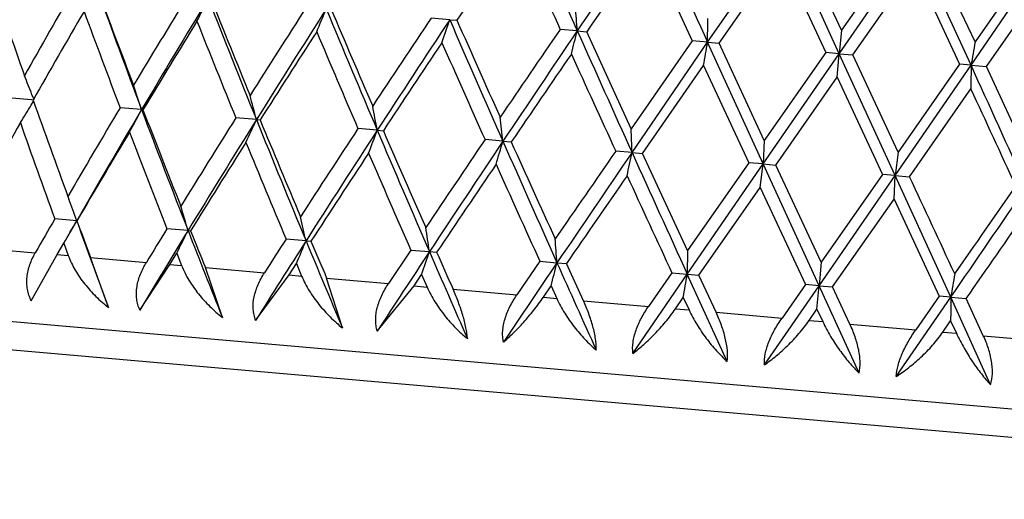
# Model space of a CAD drawing. Units: inches. Extents: x 0 to 11, y 0 to 8.5.
# Drawn here: x 4.3 to 4.4, y 6.9 to 7 of the extents above; entities that cross this region are included whole.
import ezdxf

# ---------------------------------------------------------------- set-up
doc = ezdxf.new("R2010")
doc.units = ezdxf.units.IN
doc.header["$LTSCALE"] = 0.605
doc.header["$MEASUREMENT"] = 0
doc.layers.get('0').update_dxf_attribs({"linetype": 'CONTINUOUS'})

msp = doc.modelspace()

# ---------------------------------------------------------------- linework, layer by layer
at = {"color": 7, "linetype": 'Continuous'}
for p, q in [((4.3846912373, 6.9576070655), (4.3897058367, 6.9648861154)), ((4.3933918244, 6.9568458504), (4.3897058451, 6.9648861112)), ((4.3935273029, 6.9583966383), (4.390536372900001, 6.9648135122)), ((4.3807129734, 6.9641102635), (4.383673068999999, 6.957696023)), ((4.3933918112, 6.956845856599999), (4.3984179685, 6.9641239028)), ((4.3975874572, 6.964196562200001), (4.3935274496, 6.9583966739)), ((4.4020924125, 6.9560846211), (4.3984179752, 6.9641238977)), ((4.4023558138, 6.957624533300001), (4.3993760221, 6.9640401221)), ((4.3854546333, 6.9575402625), (4.389506287900001, 6.963340768999999)), ((4.3895061952, 6.9633408298), (4.3924963865, 6.956924157)), ((4.4020923895, 6.9560846519), (4.4070839273, 6.963365729)), ((4.4063896744, 6.9634264857), (4.4023557065, 6.957624485399999)), ((4.3942872866, 6.9567674585), (4.3983461223, 6.9625675674)), ((4.3983462653, 6.9625675185), (4.4013290667, 6.956151394)), ((4.4031105133, 6.9559954546), (4.4071394724, 6.961798251699999)), ((4.3676580171, 6.959097267100001), (4.3664283272, 6.9592048255)), ((4.3676580274, 6.959097270599999), (4.3681343434, 6.9590556179)), ((4.3760828872, 6.9583601864), (4.3749530421, 6.9584590096)), ((4.3760829004, 6.9583601931), (4.3767062044, 6.9583057754)), ((4.3796442591, 6.9518935014), (4.3767060702, 6.9583057308)), ((4.3935272431, 6.9583966086), (4.3933918323, 6.956845854)), ((4.3836731105, 6.957696188099999), (4.3796442251, 6.9518934901)), ((4.3796997031, 6.9503259784), (4.3846912348, 6.957607061799999)), ((4.3846912355, 6.957607056900001), (4.3836733023, 6.9576961062)), ((4.3846911966, 6.9576070286), (4.385454624499999, 6.957540298200001)), ((4.3883656589, 6.9495677884), (4.384691247, 6.9576070575)), ((4.388437382699999, 6.9511241775), (4.385454591, 6.9575402886)), ((4.3883656437, 6.949567804299999), (4.3933918004, 6.9568458683)), ((4.3924963981, 6.9569241775), (4.3884373952, 6.951124167000001)), ((4.3933918138, 6.9568458515), (4.3924963957, 6.9569241588)), ((4.3932562218, 6.9552950282), (4.3933918122, 6.956845853200001)), ((4.3970777999, 6.9488055674), (4.3933918225, 6.9568458565)), ((4.393391883500001, 6.956845884500001), (4.394287131700001, 6.9567675158)), ((4.3972773956, 6.9503507018), (4.3942871774, 6.956767533)), ((4.3803942035, 6.950265223500001), (4.3844285117, 6.9560668922)), ((4.3844278885, 6.9560672248), (4.3874076835, 6.949651580499999)), ((4.3970777981, 6.9488055773), (4.4020923986, 6.9560846535)), ((4.4013290732, 6.9561514099), (4.3972774556, 6.9503506611)), ((4.4020923913, 6.9560846494), (4.401329069, 6.956151397999999)), ((4.4020924048, 6.9560846565), (4.4031102829, 6.9559955575)), ((4.4060705505, 6.9495813166), (4.4031103106, 6.955995570700001)), ((4.389196209200001, 6.9494951865), (4.3932561932, 6.9552949957)), ((4.3932562164, 6.955295026), (4.3962473486, 6.948878205800001)), ((4.340066125, 6.9541429028), (4.3401781686, 6.9538543944)), ((4.3400661254, 6.9541429013), (4.34017815, 6.9538543719)), ((4.3980358766, 6.948721840499999), (4.4020846159, 6.9545227815)), ((4.3400433321, 6.9537954377), (4.338735764, 6.9539098271)), ((4.3400051284, 6.953448926), (4.3401659412, 6.953714124199999)), ((4.3401400236, 6.953786979199999), (4.3400433321, 6.953795439199999)), ((4.3473071516, 6.953159938200001), (4.3458869653, 6.95328423)), ((4.354889197099999, 6.9524965933), (4.3535345414, 6.952615101799999)), ((4.354889200400001, 6.9524965933), (4.3551362987, 6.9524750299)), ((4.3628722769, 6.9517981643), (4.3615975543, 6.9519096796)), ((4.362872279599999, 6.9517981643), (4.3632731201, 6.951763220399999)), ((4.3711717679, 6.9510720529), (4.3699904911, 6.9511753928)), ((4.3711717703, 6.951072053), (4.3717221546, 6.951023955499999)), ((4.388437455, 6.9511242063), (4.3883656557, 6.949567787)), ((4.3796996943, 6.950325954), (4.3786242987, 6.9504199758)), ((4.3796996095, 6.950325897100001), (4.3803941283, 6.950265333300001)), ((4.3833599552, 6.9438511058), (4.3803942702, 6.950265449700001)), ((4.3972771933, 6.9503505976), (4.3970778011, 6.9488055677)), ((4.3833510607, 6.9422886802), (4.388365657400001, 6.9495677824)), ((4.3874077393, 6.9496516053), (4.3833591973, 6.943850749299999)), ((4.3883656565, 6.9495677826), (4.3874077135, 6.949651583300001)), ((4.3881660077, 6.9480226148), (4.3883656564, 6.9495677824)), ((4.388365599999999, 6.9495677524), (4.3891961019, 6.949495196699999)), ((4.3920516353, 6.941527481100001), (4.3883656639, 6.9495677847)), ((4.3921874063, 6.9430782349), (4.3891961496, 6.9494952291)), ((4.3920515955, 6.9415275083), (4.3970777524, 6.948805597200001)), ((4.396247389, 6.9488782256), (4.3921874063, 6.9430782349)), ((4.3970777947, 6.948805569299999), (4.3962473722, 6.9488782133)), ((4.3970059099, 6.947249030499999), (4.3970777922, 6.9488055711)), ((4.4007521971, 6.9407662774), (4.3970777953, 6.948805569199999)), ((4.3970777953, 6.948805569199999), (4.3980358062, 6.9487218635)), ((4.3841143973, 6.9422218993), (4.3881659889, 6.948022605299999)), ((4.3881659889, 6.948022605299999), (4.3911561766, 6.941605837899999)), ((4.3424372628, 6.9474308901), (4.342505100199999, 6.947246324400001)), ((4.3929471027, 6.941449123099999), (4.3970060927, 6.9472491098)), ((4.3970060927, 6.9472491098), (4.3999888259, 6.9408330613)), ((4.3430218062, 6.9458170292), (4.3415741721, 6.9459435975)), ((4.3425802121, 6.9450471485), (4.3430218051, 6.9458170312)), ((4.3430217995, 6.9458170306), (4.3430338851, 6.9458159736)), ((4.3503728845, 6.9451738952), (4.3489834129, 6.945295429700001)), ((4.3503728775, 6.945173894600001), (4.3505420521, 6.9451590941)), ((4.3417304515, 6.9435800594), (4.3421725073, 6.9443408447)), ((4.3581657678, 6.9444921074), (4.356849184700001, 6.9446072986)), ((4.3581657607, 6.944492105599999), (4.3584902311, 6.9444637186)), ((4.336868906399999, 6.9440054163), (4.3402870335, 6.943706369)), ((4.3421656775, 6.944329098099999), (4.3424656129, 6.943515767999999)), ((4.3650880925, 6.943886497999999), (4.3636088195, 6.9416659771)), ((4.3650880888, 6.943886497899999), (4.3663178444, 6.9437788948)), ((4.3663178425, 6.9437788926), (4.3667941692, 6.943737218300001)), ((4.3833597211, 6.9438509872), (4.383351043, 6.9422886893)), ((4.3400231186, 6.940535296), (4.341730468500001, 6.9435800848)), ((4.3417304177, 6.943580089199999), (4.3424656129, 6.943515767999999)), ((4.3439415224, 6.9433866426), (4.347619702, 6.9430648436)), ((4.3451249454, 6.9400889561), (4.343941568, 6.9433866386)), ((4.3491645227, 6.9429296626), (4.3496247549, 6.9436765194)), ((4.3496247717, 6.943676511900001), (4.349949526000001, 6.9428610104)), ((4.3736128202, 6.943140674199999), (4.3720957493, 6.9409234669)), ((4.3736128222, 6.9431406754), (4.374742710500001, 6.943041814400001)), ((4.3747427092, 6.943041812300001), (4.3753658427, 6.942987294)), ((4.3921874103, 6.9430782539), (4.3920516263, 6.9415274769)), ((4.3471962137, 6.9399077315), (4.3491645401, 6.9429296878)), ((4.3491644863, 6.9429296925), (4.349949526000001, 6.9428610104)), ((4.3515219548, 6.942723440700001), (4.3554211968, 6.9423823013)), ((4.3526439331, 6.9394311299), (4.351522003299999, 6.9427234365)), ((4.3570510451, 6.9422396814), (4.3575321471, 6.9429847122)), ((4.3575321628, 6.942984704800001), (4.357877568999999, 6.942167396499999)), ((4.376484849, 6.940539470499999), (4.3753658495, 6.942987298099999)), ((4.3548396848, 6.939239014400001), (4.3570510628, 6.9422397065)), ((4.3570510065, 6.9422397114), (4.357877568999999, 6.942167396499999)), ((4.3595298491, 6.942022840800001), (4.3636088195, 6.9416659771)), ((4.3605755497, 6.938737203400001), (4.359529900000001, 6.9420228363)), ((4.3653064198, 6.9415174298), (4.3658040162, 6.9422610175)), ((4.3658040306, 6.942261010299999), (4.3661657028, 6.9414422788)), ((4.3658040349, 6.9422610152), (4.366165673399999, 6.941442264500001)), ((4.3797623946, 6.937058559), (4.3833510583, 6.9422886803)), ((4.382332981, 6.942377765700001), (4.380792115299999, 6.9401626335)), ((4.3823329617, 6.9423777779), (4.383351055699999, 6.942288682)), ((4.383350997, 6.942288677300001), (4.384114386, 6.9422218937)), ((4.3859889153, 6.9365138222), (4.383350997, 6.942288677300001)), ((4.3852522275, 6.939772424199999), (4.3841143973, 6.9422218993)), ((4.4726395431, 6.927429148), (4.3102398834, 6.941637277100001)), ((4.3628725092, 6.938536233300001), (4.3653064372, 6.9415174548)), ((4.3653063795, 6.9415174598), (4.3661657028, 6.9414422788)), ((4.3678803195, 6.9412922693), (4.3720957493, 6.9409234669)), ((4.3738430955, 6.940770594), (4.374352691, 6.941513099400001)), ((4.3738431374, 6.9407705637), (4.3743526781, 6.9415131064)), ((4.374352691, 6.941513099400001), (4.3747260711, 6.9406933436)), ((4.3884404177, 6.9362993303), (4.3920516307, 6.941527477999999)), ((4.3911561766, 6.941605837899999), (4.3896056414, 6.9393915499)), ((4.3920516352, 6.9415274782), (4.3911561658, 6.9416058321)), ((4.3919159534, 6.939976518099999), (4.3920516358, 6.9415274777)), ((4.3920516277, 6.941527478099999), (4.3929470807, 6.9414491102)), ((4.3947001168, 6.9357516908), (4.3920516277, 6.941527478099999)), ((4.3940895188, 6.9389992614), (4.3929471027, 6.941449123099999)), ((4.3738430955, 6.940770594), (4.3747260711, 6.9406933436)), ((4.376484849, 6.940539470499999), (4.380792115299999, 6.9401626335)), ((4.3825707391, 6.9400070467), (4.3830875149, 6.940748907200001)), ((4.382570776000001, 6.9400070209), (4.3830875263, 6.9407489003)), ((4.3830875263, 6.9407489003), (4.3834679318, 6.9399285299)), ((4.3971516181, 6.9355371991), (4.4007522037, 6.9407662765)), ((4.3999888259, 6.9408330613), (4.3984429306, 6.9386183873)), ((4.4007522094, 6.9407662745), (4.399988738, 6.940833021)), ((4.4007522018, 6.940766274800001), (4.401770265400001, 6.9406772062)), ((4.4033781412, 6.9349924621), (4.4007522018, 6.940766274800001)), ((4.4029030448, 6.9382281778), (4.4017702743, 6.9406772102)), ((4.382570776000001, 6.9400070209), (4.3834679318, 6.9399285299)), ((4.391396646, 6.93923488), (4.391915935, 6.939976520499999)), ((4.391396683, 6.9392348541), (4.3919159449, 6.9399765137)), ((4.3919159449, 6.9399765137), (4.3922986191, 6.9391559449)), ((4.3852522275, 6.939772424199999), (4.3896056414, 6.9393915499)), ((4.391396683, 6.9392348541), (4.3922986191, 6.9391559449)), ((4.400227369800001, 6.9384622691), (4.4007443635, 6.9392041271)), ((4.4007443635, 6.9392041271), (4.4011245255, 6.9383837781)), ((4.3940895188, 6.9389992614), (4.3984429306, 6.9386183873)), ((4.3309814544, 6.937973067000001), (4.4515767998, 6.9274223414)), ((4.400227369800001, 6.9384622691), (4.4011245255, 6.9383837781)), ((4.4029030448, 6.9382281778), (4.4072103114, 6.9378513408))]:
    msp.add_line(p, q, dxfattribs=at)
for centre, radius, start, end in [((5.935825454, 7.656767424400001), 1.7089673811, 203.8267994007, 204.1214443431), ((6.199990910099999, 5.722477369), 2.2031901513, 145.6492422223, 145.8783738747), ((8.2914155901, 8.7373002787), 4.2929946457, 204.3736361917, 204.4914545627), ((5.549088060700001, 6.1656595964), 1.4227188308, 145.8233173442, 146.1057480487), ((5.8714605935, 7.6379929409), 1.6435635931, 204.1767306648, 204.4218418595), ((6.2671695288, 5.6576254152), 2.2946941768, 145.2950664959, 145.4711756544), ((4.8878360503, 7.147756289099999), 0.5810296112, 198.6713481254, 199.333217241), ((4.8357091203, 6.6763015792), 0.5692530187, 149.96118185, 150.6404804224), ((4.9104230566, 7.165638645700001), 0.6018693543, 199.8634772105, 200.6728342327), ((4.9321811454, 7.1792549413), 0.6269719462, 200.3586320688, 200.9803501749), ((4.9368141676, 6.6005805781), 0.6881823812000001, 148.4551777735, 149.0244421731), ((4.9773931499, 6.5795423379), 0.7325288417, 148.6645411423, 149.3336259379), ((4.1849195899, 7.0428823524), 0.1860327426, 333.1967782788, 333.7122532855), ((5.2165246938, 7.299394586699999), 0.9288454889, 201.3992151113, 201.9299181648), ((5.1339916144, 7.2738222543), 0.842543655, 201.8330449313, 202.301302994), ((4.8465580957, 6.6668355335), 0.5820657292, 149.7975517658, 150.4628223056), ((4.9569274293, 7.185513609400001), 0.6536829775, 200.214041514, 200.809571685), ((5.0824641079, 6.4936042462), 0.8614113037000001, 147.2246991535, 147.6846819223), ((5.1011482112, 6.486551081900001), 0.8797770967, 147.4570937388, 148.0203722842), ((4.1501177095, 7.046929856699999), 0.22678892, 336.9963983138, 337.4094531466), ((5.2898322643, 7.3459691424), 1.0072862429, 202.5422975667, 203.0366416342), ((5.3017678581, 7.359437918999999), 1.0232159703, 202.9910866577, 203.3806327400999), ((3.9474226833, 6.9267752508), 0.4298222943, 4.2141031765, 4.424417662299999), ((4.9617198323, 6.582129870499999), 0.7176689984000001, 148.3234162505, 148.8699526439), ((5.061433318, 7.2414208976), 0.7645453083, 201.6788468684, 202.1942857223), ((5.3115922632, 6.328067254400001), 1.1365164033, 146.2667993104, 146.6187392056), ((5.2817381355, 6.3545518438), 1.0959095031, 146.520534342, 146.9768552426), ((4.0219951438, 7.0752874949), 0.3646683586, 341.1688453283, 341.4205755047), ((5.6432245897, 7.512806646), 1.3905625236, 203.4651330511, 203.8261049233), ((5.6700993018, 7.5358478268), 1.4240091314, 203.8941420781, 204.1763211373), ((3.6768770537, 6.9619306838), 0.7078274002, 359.6500179545, 359.7764601136), ((5.107661632, 6.4742129452), 0.8916439068, 147.1174393527, 147.5622902561), ((5.2617447001, 7.339349975), 0.979987215, 202.8816106172, 203.2879544416), ((5.730433388, 6.029581772699999), 1.6432102538, 145.5781207722, 145.8232863161), ((5.786745057999999, 6.0024844988), 1.7040146993, 145.8781267518, 146.1736280918), ((3.90837953, 7.0768970114), 0.4824908473, 345.5908190491, 345.7781632012999), ((6.693515656900001, 7.996772572699999), 2.5394477453, 204.1365492525, 204.3353408279), ((5.1279349432, 6.4470618847), 0.9162047188, 146.1369829051, 146.573906183), ((5.5973597029, 7.500480855), 1.3446827758, 203.8121438845, 204.1107614207), ((3.9292344511, 7.0346899314), 0.4619335662, 350.2003487316001, 350.3941163284999), ((4.882303049, 6.874787875599999), 0.4870435227, 170.2074972127, 170.3912762008), ((5.8240309476, 5.962375442100001), 1.7568797253, 145.5257774268, 145.7552101078), ((6.0355164898, 7.7118920092), 1.8234942702, 204.4609790247, 204.6824946618), ((5.0884014894, 6.952084120499999), 0.6863207634, 179.6660234481, 179.796408121), ((0.8711355563, 5.347107010299999), 3.8802661419, 24.367336746, 24.4976876319), ((4.1777301728, 6.890942066900001), 0.1742047848, 21.2720205537, 21.7162672217), ((4.168598505799999, 6.8949932304), 0.1879365511, 18.0292110969, 18.545863616), ((4.1805043897, 6.9075727659), 0.1800783496, 14.4460491844, 14.9722125419), ((2.6129870808, 6.1236481845), 1.972618262, 24.7053632584, 24.9106188313), ((4.197711726600001, 7.039920098400001), 0.1665072868, 328.2483906202, 328.7131051518), ((4.9111730952, 7.1565668777), 0.6059690225, 199.5504773412, 200.1895251716), ((4.8851001597, 6.6315441386), 0.6279072761, 149.176133943, 149.7961130056), ((4.8964115658, 6.6277788348), 0.6382699440999999, 149.35042153, 150.113620477), ((4.1886487032, 7.0375612063), 0.1797111002, 331.4480989987001, 331.9884366159), ((4.9932776435, 7.196556884), 0.6903042412999999, 200.6460415869, 201.3560570608), ((4.995220049599999, 7.2033893751), 0.6944725873, 201.1202851141, 201.6850986142), ((4.1303558006, 6.9082991454), 0.2365503704, 10.5963679951, 10.9882084182), ((4.8082356016, 6.688540446799999), 0.5380235512, 150.6440453208, 151.3588180495), ((4.8239037532, 7.122221990700001), 0.5135327073, 199.3229617081, 200.0759825119), ((5.0091482153, 6.539893348500001), 0.7747054468000001, 147.8087735451, 148.3174605932), ((5.0226888452, 6.535573625900001), 0.7872617948999999, 148.0225009599, 148.6486491207), ((4.1721457377, 7.035713538), 0.2007989843, 335.0447694119, 335.5166297012), ((5.1637314191, 7.2789156248), 0.8722242374, 201.9771945825, 202.5453528384), ((5.159557664599999, 7.2845624262), 0.8702733048000001, 202.4321891045, 202.8879817785), ((4.0641116868, 6.9166657911), 0.3089816918, 6.3933580367, 6.6879764516), ((4.8993762751, 6.6198273595), 0.6448142609, 149.0273369316, 149.6318454378), ((4.9559667012, 7.1851304658), 0.6526480763, 200.9600220299, 201.5602756216), ((5.137507759, 6.4422412573), 0.92833105, 146.7004796505, 147.1294395015), ((5.1776106798, 6.421780756), 0.9719655972, 146.9545117146, 147.4668208148), ((4.1397414633, 7.0356515039), 0.238366824, 339.014747224, 339.4036042345999), ((5.423226782, 7.4026406731), 1.1522198756, 203.0342718125, 203.4682927249), ((5.4214870898, 7.4112568407), 1.1536685341, 203.4712656279, 203.8182724592), ((4.0367616689, 6.939051858200001), 0.3431232832, 1.8829247147, 2.1448565124), ((5.028420933, 6.5245569435), 0.7977630879000001, 147.6871757162, 148.1817220045), ((5.1431509758, 7.2747725737), 0.8528068895, 202.3127304004, 202.7773585), ((5.5561511699, 6.1480257047), 1.4324896386, 145.8980611349, 146.1783708399), ((5.541729652000001, 6.1667525659), 1.4090290341, 146.1763708082, 146.5326123547), ((4.0708789641, 7.0394183715), 0.3130189137, 343.3152648736, 343.6060860197), ((5.900049184099999, 7.6261341526), 1.6712794474, 203.8234254989, 204.124715752), ((5.8965623112, 7.6375606463), 1.6722648879, 204.2389500907, 204.4800037917), ((5.2261034984, 6.3811711036), 1.034432863, 146.6212757239, 147.006597282), ((5.392696074500001, 7.395727277100001), 1.1225587977, 203.3788496443, 203.7351645454), ((6.1752746328, 5.708099175399999), 2.1843335976, 145.3374971294, 145.5224210361), ((6.2435357111, 5.676626392899999), 2.2574754208, 145.6522621256, 145.8758847444), ((3.8910140478, 7.053692809099999), 0.4994981155, 347.8769099165, 348.0568278999), ((7.9146328684, 8.5514026045), 3.8806185162, 204.3671903294, 204.4975291021), ((5.568562059800001, 6.1362859871), 1.4478340879, 145.8258568808, 146.1033920341), ((5.8439666233, 7.6108627101), 1.6148662557, 204.1744408221, 204.4239093482), ((6.3214724138, 5.6039024974), 2.3623037195, 145.2976905818, 145.4687616297), ((6.942666304199999, 8.1279244327), 2.8214938641, 204.7027523035, 204.8462067169), ((1.3000397635, 5.5058917504), 3.4175046937, 24.8542108853, 24.9728144633), ((1.9442091284, 8.6301946337), 2.9814043775, 325.4826880652, 325.6523385242), ((1.790806554, 8.7612781538), 3.1814859499, 325.1285797066, 325.2558453146), ((4.1918458263, 6.891973946799999), 0.1604781996, 19.603949765, 20.1465754944), ((4.1691676167, 6.8921941226), 0.1887914267, 16.2975660544, 16.805500952), ((2.1033388231, 8.5409133349), 2.8006325698, 325.1532200735001, 325.2977434026), ((4.9224875963, 6.610241509700001), 0.670936888, 149.9769514298, 150.1973727687), ((4.1922608172, 7.031572367000001), 0.1734440932, 329.8054716673, 330.368067785), ((4.9340177709, 7.159559614400001), 0.6284601263, 199.8832861595, 200.4395960407), ((4.8808928806, 7.1453835508), 0.5736893863, 200.3569031707, 200.6159078056), ((4.136447362799999, 6.894948904500001), 0.2271862161, 12.5958814214, 13.0082073932), ((4.9588869889, 6.5745133774), 0.7125157098999999, 148.6534049242, 149.1479565175), ((4.9456706288, 6.5790483013), 0.7001232640999999, 148.4583588078, 148.6723199856), ((4.1807966774, 7.028961304400001), 0.189146557, 333.1990318619, 333.7060758313), ((5.0689821318, 7.226037334500001), 0.7715461956999999, 201.3476983755, 201.8062997061), ((4.9917339656, 7.2017045015), 0.6906103159999999, 201.8066967782, 202.0245090387), ((4.1038232113, 6.904401541), 0.2654317383, 8.5314390614, 8.8773056703), ((5.1146211349, 6.4618507433), 0.8973112121, 147.4608950988, 147.8579027946), ((5.1233699718, 6.451086786699999), 0.9116559678, 147.2247450894, 147.3909046615), ((4.1578156268, 7.0278184915), 0.2169872477, 336.9856250858, 337.4173885486001), ((5.2709631804, 7.323331833099999), 0.9882907814, 202.5399920919, 202.9017003015), ((5.1498526241, 7.280076535), 0.8595873364, 202.9815567997, 203.1583962046), ((3.9945025901, 6.9151441238), 0.3812621539, 4.1961927965, 4.433253053), ((5.3641362289, 6.2842856619), 1.1960655683, 146.5378828374, 146.8384023587), ((4.1112056442, 7.029290778099999), 0.2690622964, 341.1279531174, 341.4691967200999), ((5.6095331803, 7.4833834891), 1.3552702625, 203.4627492213, 203.7286788152), ((5.3958041801, 7.3994002248), 1.1253845397, 203.8845713656, 204.0207793717), ((5.8350952899, 5.953614817899999), 1.7639714922, 145.8813348022, 146.0864765342), ((4.0061581352, 7.0362641581), 0.3801907394, 345.5686524177999, 345.8064124969), ((6.3165562503, 7.812448084500001), 2.1275589521, 204.1194474935, 204.2898432132), ((3.6554860344, 7.0660702935), 0.7383152338, 350.2273161816, 350.348545671), ((4.980852212, 6.842183866799999), 0.5884169601, 170.2031709061, 170.3552753549), ((5.1238822694, 6.936357999099999), 0.7231434966, 179.650723217, 179.774495944)]:
    msp.add_arc(centre, radius, start, end, dxfattribs=at)
for points, knots in [([(4.3473071556, 6.9531599361), (4.3473144815, 6.9531592816), (4.3473447148, 6.953156594199999), (4.3473749602, 6.953154045800001), (4.3473978703, 6.9531520456)], [0, 0, 0, 0, 0.2423246329, 1, 1, 1, 1]), ([(4.3400231186, 6.940535296), (4.339961213, 6.940653143400001), (4.3398552651, 6.9408993939), (4.3397552399, 6.941290056000001), (4.3397144977, 6.9416948949), (4.3397366733, 6.9422472276), (4.339901527599999, 6.942939162), (4.3401438603, 6.9434562616), (4.340286985400001, 6.9437063732)], [0, 0, 0, 0, 0.1203393576, 0.2411890306, 0.363190768, 0.4868288824, 0.7394944322, 1, 1, 1, 1]), ([(4.3424655216, 6.943515776), (4.3425898203, 6.9431793979), (4.342908066100001, 6.9425242026), (4.3435326031, 6.9416234357), (4.3442757843, 6.940803405900001), (4.3448334757, 6.940316389199999), (4.3451249454, 6.9400889561)], [0, 0, 0, 0, 0.2451901883, 0.4950091348, 0.7472244029999999, 1, 1, 1, 1]), ([(4.3471962137, 6.9399077315), (4.3471421985, 6.9400253957), (4.3470522706, 6.9402715142), (4.3469763328, 6.940660111900001), (4.346958584599999, 6.941062733200001), (4.3470097829, 6.94161365), (4.347206727, 6.942302108200001), (4.3474679746, 6.9428156649), (4.347619648999999, 6.943064848300001)], [0, 0, 0, 0, 0.1172443113, 0.2361119617, 0.3572207737, 0.48092329, 0.7358317893999999, 1, 1, 1, 1]), ([(4.349949428, 6.942861019), (4.3500838657, 6.942523949), (4.350417476600001, 6.941868960700001), (4.351054415899999, 6.9409675771), (4.3518000307, 6.9401474787), (4.352355058000001, 6.939659063300001), (4.3526439331, 6.9394311299)], [0, 0, 0, 0, 0.2470632891, 0.4977963931, 0.7494781557, 1, 1, 1, 1]), ([(4.3548396848, 6.939239014400001), (4.354794257, 6.939356568200001), (4.35472169, 6.9396026247), (4.3546531764, 6.9401242915), (4.3547149658, 6.940812669600001), (4.354984133899999, 6.941622519299999), (4.3552621374, 6.942133686699999), (4.3554211398, 6.9423823062)], [0, 0, 0, 0, 0.1142153588, 0.2313063, 0.4752404335, 0.7325412027, 1, 1, 1, 1]), ([(4.357877465500001, 6.942167405599999), (4.358020144, 6.9418301796), (4.3583645694, 6.9411762439), (4.3590063988, 6.940274742100001), (4.3597459271, 6.9394551593), (4.3602923433, 6.938965520700001), (4.3605755497, 6.938737203400001)], [0, 0, 0, 0, 0.2494503672, 0.5012214016, 0.7521771631, 1, 1, 1, 1]), ([(4.3628725092, 6.938536233300001), (4.3628363257, 6.9386537384), (4.36278231, 6.938899659600001), (4.3627578004, 6.939283251799999), (4.3627872932, 6.9396808382), (4.3628961243, 6.9402278318), (4.363151402200001, 6.9409085167), (4.363443720199999, 6.9414175749), (4.36360876, 6.9416659823)], [0, 0, 0, 0, 0.1112325062, 0.22666601, 0.3465926737, 0.4708723879, 0.7301870273000001, 1, 1, 1, 1]), ([(4.366165595, 6.9414422882), (4.3663145185, 6.9411054248), (4.3666651753, 6.9404533415), (4.3673043556, 6.9395522497), (4.3680293551, 6.9387337927), (4.3685612357, 6.938243121), (4.368835718, 6.9380145323)], [0, 0, 0, 0, 0.2523061727, 0.5052477007, 0.7553058196, 1, 1, 1, 1]), ([(4.368835718, 6.9380145323), (4.3688277829, 6.938133644500001), (4.3688009696, 6.9383821436), (4.3687094392, 6.938909166799999), (4.3685287267, 6.939605278099999), (4.368237484100001, 6.940450454600001), (4.3680047285, 6.9410129977), (4.3678803723, 6.9412922646)], [0, 0, 0, 0, 0.1044357673, 0.2184333706, 0.4677362926, 0.7325567302, 1, 1, 1, 1]), ([(4.371209537099999, 6.937806837899999), (4.3711831944, 6.93792433), (4.37114876, 6.9381700163), (4.3711508997, 6.9385507222), (4.3712040466, 6.9389456139), (4.371340726000001, 6.9394901662), (4.3716216157, 6.9401668662), (4.3719259651, 6.940674946100001), (4.3720956838, 6.9409234727)], [0, 0, 0, 0, 0.108635822, 0.2228005274, 0.3424924295, 0.4672417403, 0.7284774226999999, 1, 1, 1, 1]), ([(4.371209537099999, 6.937806837899999), (4.3714335283, 6.9379993932), (4.3718870733, 6.938419248200001), (4.3725519335, 6.939116135), (4.3732167568, 6.9399029662), (4.3736382662, 6.9404718462), (4.373843155199999, 6.9407705887)], [0, 0, 0, 0, 0.2229511737, 0.4660947196, 0.7265744302, 1, 1, 1, 1]), ([(4.3747259602, 6.9406933533), (4.3748791667, 6.940357136), (4.3752316191, 6.9397074921), (4.3758608031, 6.9388073186), (4.3765628854, 6.9379908347), (4.3770742217, 6.9374994561), (4.3773368782, 6.9372707772)], [0, 0, 0, 0, 0.2557528077, 0.5099865707, 0.7589371261, 1, 1, 1, 1]), ([(4.3773368782, 6.9372707772), (4.3773401417, 6.9373886586), (4.3773339329, 6.9376353969), (4.3772764049, 6.9381604038), (4.3771235697, 6.9388562348), (4.376846249700001, 6.9397007959), (4.3766122844, 6.9402612042), (4.3764849032, 6.940539465700001)], [0, 0, 0, 0, 0.1039590141, 0.2172038744, 0.4652023376, 0.7302154065, 1, 1, 1, 1]), ([(4.3797623938, 6.937058559900001), (4.3797295115, 6.9373004251), (4.3797386977, 6.9376835107), (4.379837772799999, 6.9381909913), (4.3800012063, 6.93873308), (4.380304992, 6.9394058308), (4.3806190745, 6.939913677100001), (4.380792053, 6.940162639)], [0, 0, 0, 0, 0.2194143358, 0.3391766688, 0.4645350579999999, 0.7274910305, 1, 1, 1, 1]), ([(4.3797623938, 6.937058559900001), (4.3800089898, 6.93724724), (4.3805042605, 6.9376599021), (4.3812219068, 6.9383523327), (4.3819245324, 6.9391359593), (4.3823618522, 6.939706925199999), (4.3825708327, 6.9400070159)], [0, 0, 0, 0, 0.2279556042, 0.4727387542, 0.731527468, 1, 1, 1, 1]), ([(4.383467819, 6.9399285398), (4.3836232197, 6.9395934497), (4.383972925899999, 6.938946985599999), (4.3845847311, 6.938048359700001), (4.3852558714, 6.9372344726), (4.3857409771, 6.9367425409), (4.385988916000001, 6.936513822)], [0, 0, 0, 0, 0.2595866719, 0.5152321788, 0.7629366468000001, 1, 1, 1, 1]), ([(4.385988916000001, 6.936513822), (4.3860189865, 6.9367559201), (4.3860160932, 6.937282241599999), (4.3858735486, 6.938092075), (4.3856588843, 6.938790189700001), (4.385439893, 6.939353296), (4.385316856499999, 6.9396334701), (4.3852522824, 6.939772419400001)], [0, 0, 0, 0, 0.2166795858, 0.4634636485, 0.7283252932, 0.8639116870999999, 1, 1, 1, 1]), ([(4.388440417, 6.9362993312), (4.3884297379, 6.9365424094), (4.3884688995, 6.9369226829), (4.3885968945, 6.937425200800001), (4.38878571, 6.937964415900001), (4.389109609, 6.9386335117), (4.3894308081, 6.939141871), (4.389605578299999, 6.939391555399999)], [0, 0, 0, 0, 0.2175082359, 0.3375033694, 0.4634378504, 0.7275490089, 1, 1, 1, 1]), ([(4.388440417, 6.9362993312), (4.3887070255, 6.936484559), (4.3892389316, 6.9368906577), (4.3900025669, 6.937579110900001), (4.3907365527, 6.938360011399999), (4.391185634, 6.9389333375), (4.3913967399, 6.9392348491)], [0, 0, 0, 0, 0.2326925268, 0.4790077465, 0.7361765374, 1, 1, 1, 1]), ([(4.3922985057, 6.9391559548), (4.392454062, 6.9388223344), (4.3927967308, 6.9381796852), (4.3933840093, 6.9372832024), (4.394016468999999, 6.9364726467), (4.3944697442, 6.9359803811), (4.3947001176, 6.935751690599999)], [0, 0, 0, 0, 0.2638506133, 0.5210180636, 0.7673253476999999, 1, 1, 1, 1]), ([(4.3947001176, 6.935751690599999), (4.3947528334, 6.935989177200001), (4.3947802993, 6.9363704066), (4.3947415376, 6.936887457999999), (4.3946492076, 6.9374512281), (4.3944884827, 6.938019181), (4.3942761895, 6.9385809101), (4.3941542206, 6.938860561499999), (4.394089573600001, 6.9389992566)], [0, 0, 0, 0, 0.2174475597, 0.337417239, 0.4633333256, 0.7274416943, 0.8632196959999999, 1, 1, 1, 1]), ([(4.3971516175, 6.935537200000001), (4.3971640536, 6.935780900299999), (4.3972583538, 6.9362987866), (4.3975393762, 6.9370716781), (4.3979421342, 6.937858142000001), (4.3982678279, 6.9383677162), (4.3984428695, 6.9386183926)], [0, 0, 0, 0, 0.2167478522, 0.4635720792, 0.728425419, 1, 1, 1, 1]), ([(4.3971516175, 6.935537200000001), (4.3974355382, 6.935719409600001), (4.3979987462, 6.936119659299999), (4.3988010621, 6.936804688), (4.3995595576, 6.9375834435), (4.4000162265, 6.9381592892), (4.4002274265, 6.9384622641)], [0, 0, 0, 0, 0.2370874723, 0.4848034039, 0.7404495156, 1, 1, 1, 1]), ([(4.4011244128, 6.938383787999999), (4.4012781457, 6.9380518862), (4.4016096764, 6.937413561000001), (4.4021656153, 6.936519811799999), (4.4027520723, 6.935713376), (4.4031680972, 6.9352210527), (4.403378142, 6.934992461799999)], [0, 0, 0, 0, 0.2685405989, 0.5273274702, 0.7720861403, 1, 1, 1, 1]), ([(4.403378142, 6.934992461799999), (4.4034525084, 6.9352248989), (4.4035099769, 6.935603691), (4.4035005533, 6.9361206079), (4.4034337223, 6.9366827936), (4.4032893486, 6.9372502581), (4.4030865294, 6.9378107244), (4.4029670282, 6.9380897686), (4.4029030993, 6.9382281731)], [0, 0, 0, 0, 0.2193465785, 0.3390804468, 0.4644172831, 0.7273635841, 0.8629729276000001, 1, 1, 1, 1])]:
    msp.add_open_spline(points, degree=3, knots=knots, dxfattribs=at)

doc.saveas('drawing.dxf')
